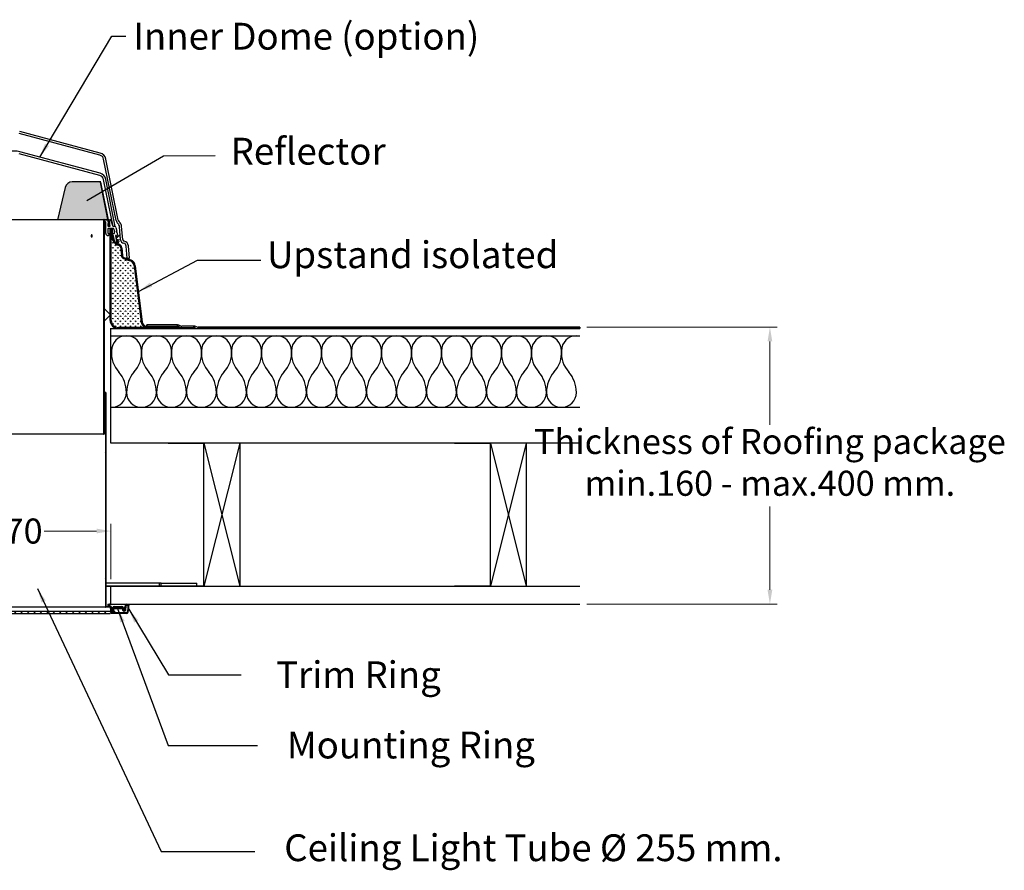
# Model space of a CAD drawing. Units: millimetres. Extents: x -801 to 1384, y -218 to 170.
# Drawn here: x 563 to 838, y -136 to 102 of the extents above; entities that cross this region are included whole.
import ezdxf

# ---------------------------------------------------------------- set-up
doc = ezdxf.new("R2010")
doc.units = ezdxf.units.MM
for name, color, linetype in [('APPLICATION', 3, 'Continuous'), ('Dimensions', 3, 'Continuous'), ('kader tekst', 2, 'Continuous'), ('Text', 132, 'Continuous')]:
    doc.layers.add(name, color=color, linetype=linetype)
for name, color, linetype, lineweight in [('Constructielijn', 1, 'Continuous', 15), ('Dim', 1, 'Continuous', 18), ('Hatch', 132, 'Continuous', 18), ('Tekst-eng', 5, 'Continuous', 25), ('Zichtbare begrenzinglijn', 7, 'Continuous', 35)]:
    doc.layers.add(name, color=color, linetype=linetype, lineweight=lineweight)
doc.styles.add('Standaard1', font='ARIALN.TTF')
doc.dimstyles.new('Schaal1-01', dxfattribs={"dimtxt": 3.5, "dimasz": 4, "dimexe": 2, "dimexo": 2, "dimgap": 2, "dimtad": 1, "dimdec": 0, "dimlfac": -1, "dimzin": 0, "dimtxsty": 'Standaard1', "dimcen": -0.5, "dimclrd": 256, "dimclre": 256, "dimclrt": 5, "dimadec": 0, "dimazin": 0, "dimtfac": 1, "dimtdec": 0, "dimtmove": 0, "dimatfit": 3, "dimfxl": 1, "dimtolj": 1, "dimtzin": 0, "dimlwd": -1, "dimlwe": -1, "dimarcsym": 0})
doc.dimstyles.new('Schaal1-50', dxfattribs={"dimtxt": 3.5, "dimasz": 4, "dimexe": 2, "dimexo": 2, "dimgap": 2, "dimtad": 1, "dimdec": 0, "dimlfac": 50, "dimzin": 0, "dimtxsty": 'Standaard1', "dimcen": -0.5, "dimclrd": 256, "dimclre": 256, "dimclrt": 5, "dimadec": 0, "dimazin": 0, "dimtfac": 1, "dimtdec": 0, "dimtmove": 0, "dimatfit": 3, "dimfxl": 1, "dimtolj": 1, "dimtzin": 0, "dimlwd": -1, "dimlwe": -1, "dimarcsym": 0})

# ---------------------------------------------------------------- blocks, each defined once
blk = doc.blocks.new('*D39')
at = {"layer": 'Constructielijn', "ltscale": 0.3, "transparency": 16777216}
for p, q in [((533.99, -54.44), (533.99, -39.02)), ((537.99, -41.02), (552.61, -41.02)), ((583.99, -41.02), (569.37, -41.02)), ((587.99, -54.44), (587.99, -39.02))]:
    blk.add_line(p, q, dxfattribs=at)
for points in [[(537.99, -40.35), (537.99, -41.68), (533.99, -41.02)], [(583.99, -40.35), (583.99, -41.68), (587.99, -41.02)]]:
    blk.add_solid(points, dxfattribs=at)
at = {"layer": 'DEFPOINTS', "color": 0, "ltscale": 0.3, "transparency": 16777216}
for p in [(587.99, -41.02), (533.99, -56.44), (587.99, -56.44)]:
    blk.add_point(p, dxfattribs=at)
at = {"layer": 'Constructielijn', "ltscale": 0.3, "transparency": 16777216, "insert": (560.99, -41.02), "char_height": 7, "attachment_point": 5, "style": 'Standaard1'}
blk.add_mtext('\\A1;270', dxfattribs=at)

msp = doc.modelspace()

# ---------------------------------------------------------------- hatches: boundary and pattern name
at = {"linetype": 'Continuous'}
h = msp.add_hatch(dxfattribs=at)
h.set_pattern_fill('ANSI31', scale=0.6, angle=180, style=0)
h.set_pattern_definition([(225, (619.2856, 40.6216), (1.34704, -1.34704), [])])
edge = h.paths.add_edge_path(flags=0)
edge.add_line((586.487, -2.306), (586.487, -62.206))
edge.add_arc((586.587, -62.206), 0.1, 180, 270)
edge.add_line((586.587, -62.306), (587.587, -62.306))
edge.add_line((587.587, -62.306), (587.587, -62.206))
edge.add_line((587.587, -62.206), (586.687, -62.206))
edge.add_arc((586.687, -62.106), 0.1, 180, 270, ccw=False)
edge.add_line((586.587, -62.106), (586.587, -2.306))
edge.add_line((586.587, -2.306), (586.487, -2.306))
h = msp.add_hatch(dxfattribs=at)
h.set_pattern_fill('ANSI31', scale=0.1, angle=180, style=0)
h.set_pattern_definition([(315, (564.28156, -36.93027), (-0.2245064, -0.2245064), [])])
edge = h.paths.add_edge_path(flags=0)
edge.add_arc((588.388, -63.04), 0.4, 270, 354, ccw=False)
edge.add_line((588.388, -63.44), (588.315, -63.44))
edge.add_arc((588.315, -63.04), 0.4, 186, 270, ccw=False)
edge.add_line((587.918, -63.082), (587.835, -62.3))
edge.add_arc((587.736, -62.31), 0.1, 6, 90)
edge.add_line((587.736, -62.21), (587.596, -62.21))
edge.add_arc((587.596, -61.81), 0.4, 183, 270, ccw=False)
edge.add_line((587.197, -61.831), (587.177, -61.44))
edge.add_line((587.177, -61.44), (587.477, -61.44))
edge.add_line((587.477, -61.44), (587.497, -61.815))
edge.add_arc((587.596, -61.81), 0.1, 183, 270)
edge.add_line((587.596, -61.91), (587.736, -61.91))
edge.add_arc((587.736, -62.31), 0.4, 6, 90, ccw=False)
edge.add_line((588.134, -62.268), (588.216, -63.05))
edge.add_arc((588.315, -63.04), 0.1, 186, 270)
edge.add_line((588.315, -63.14), (588.388, -63.14))
edge.add_arc((588.388, -63.04), 0.1, 270, 354)
edge.add_line((588.487, -63.05), (588.545, -62.498))
edge.add_arc((588.943, -62.54), 0.4, 90, 174, ccw=False)
edge.add_line((588.943, -62.14), (591.11, -62.14))
edge.add_arc((591.11, -62.54), 0.4, 6, 90, ccw=False)
edge.add_line((591.508, -62.498), (591.566, -63.05))
edge.add_arc((591.665, -63.04), 0.1, 186, 270)
edge.add_line((591.665, -63.14), (591.738, -63.14))
edge.add_arc((591.738, -63.04), 0.1, 270, 354)
edge.add_line((591.837, -63.05), (591.959, -61.888))
edge.add_arc((592.457, -61.94), 0.5, 90, 174, ccw=False)
edge.add_line((592.457, -61.44), (592.677, -61.44))
edge.add_line((592.677, -61.44), (592.677, -61.74))
edge.add_line((592.677, -61.74), (592.457, -61.74))
edge.add_arc((592.457, -61.94), 0.2, 90, 174)
edge.add_line((592.258, -61.919), (592.136, -63.082))
edge.add_arc((591.738, -63.04), 0.4, 270, 354, ccw=False)
edge.add_line((591.738, -63.44), (591.665, -63.44))
edge.add_arc((591.665, -63.04), 0.4, 186, 270, ccw=False)
edge.add_line((591.268, -63.082), (591.21, -62.53))
edge.add_arc((591.11, -62.54), 0.1, 6, 90)
edge.add_line((591.11, -62.44), (588.943, -62.44))
edge.add_arc((588.943, -62.54), 0.1, 90, 174)
edge.add_line((588.844, -62.53), (588.786, -63.082))
h = msp.add_hatch(dxfattribs=at)
h.set_pattern_fill('ANSI31', scale=0.2, angle=180, style=0)
h.set_pattern_definition([(315, (523.33005, -16.5294), (-0.449013, -0.449013), [])])
edge = h.paths.add_edge_path(flags=0)
edge.add_arc((592.441, -63.64), 0.4, 270, 346.55227, ccw=False)
edge.add_line((592.441, -64.04), (588.077, -64.04))
edge.add_line((588.077, -64.04), (588.077, -63.84))
edge.add_line((588.077, -63.84), (592.441, -63.84))
edge.add_arc((592.441, -63.64), 0.2, 270, 346.55227)
edge.add_arc((584.077, -61.64), 8.8, 346.55227, 360)
edge.add_line((592.877, -61.64), (593.077, -61.64))
edge.add_arc((584.077, -61.64), 9, 346.55227, 360, ccw=False)
h = msp.add_hatch(dxfattribs=at)
h.set_pattern_fill('ANSI31', scale=0.4, style=0)
h.set_pattern_definition([(45, (514.6964, -158.8951), (-0.898026, 0.898026), [])])
edge = h.paths.add_edge_path(flags=0)
edge.add_line((587.777, -63.99), (587.777, -63.94))
edge.add_arc((587.877, -63.94), 0.1, 90, 180, ccw=False)
edge.add_line((587.877, -63.84), (589.127, -63.84))
edge.add_line((589.127, -63.84), (589.127, -63.44))
edge.add_line((589.127, -63.44), (532.827, -63.44))
edge.add_line((532.827, -63.44), (532.827, -63.84))
edge.add_line((532.827, -63.84), (534.077, -63.84))
edge.add_arc((534.077, -63.94), 0.1, 0, 90, ccw=False)
edge.add_line((534.177, -63.94), (534.177, -63.99))
edge.add_arc((534.227, -63.99), 0.05, 180, 270)
edge.add_line((534.227, -64.04), (587.727, -64.04))
edge.add_arc((587.727, -63.99), 0.05, 270, 360)
at = {"layer": 'Hatch'}
msp.add_hatch(color=2, dxfattribs=at).paths.add_polyline_path([(585.108, 56.554), (577.188, 56.56, 0.3483811), (575.24, 55.017), (573.137, 46.058), (586.087, 46.058), (587.186, 46.058)])
at = {"layer": 'Zichtbare begrenzinglijn'}
h = msp.add_hatch(dxfattribs=at)
h.set_pattern_fill('GRASS', color=6, style=0)
h.set_pattern_definition([(90, (1287.88394, -263.8892), (0.7071068, 0.7071068), [0.1875, -1.2267136]), (135, (1287.8839, -263.8892), (0.7071068, 0.7071068), [0.1875, -0.8125]), (45, (1287.8839, -263.8892), (0.7071068, -0.7071068), [0.1875, -0.8125])])
edge = h.paths.add_edge_path()
edge.add_line((588.087, 41.547), (588.087, 17.86))
edge.add_arc((590.087, 17.86), 2, 180, 270, ccw=False)
edge.add_line((598.151, 15.86), (590.087, 15.86))
edge.add_arc((598.152, 17.56), 1.7, 187, 270, ccw=False)
edge.add_line((596.464, 17.352), (594.53, 33.106))
edge.add_arc((592.843, 32.899), 1.7, 367, 430.40742, ccw=False)
edge.add_line((593.413, 34.5), (591.547, 35.164))
edge.add_arc((591.849, 36.012), 0.9, 185, 250.40742, ccw=False)
edge.add_line((590.953, 35.933), (590.764, 38.089))
edge.add_arc((589.868, 38.01), 0.9, 365, 438.6503, ccw=False)
edge.add_arc((590.379, 40.56), 1.7, 210.96376, 258.6503, ccw=False)
edge.add_line((588.329, 40.673), (588.921, 39.685))
edge.add_arc((589.787, 41.547), 1.7, 180, 210.96376, ccw=False)

# ---------------------------------------------------------------- linework, layer by layer
at = {"color": 7, "linetype": 'Continuous'}
for p, q in [((584.963, 64.019), (562.384, 70.069)), ((584.992, 64.632), (562.539, 70.648)), ((584.952, 58.342), (562.407, 64.383)), ((584.982, 58.955), (562.562, 64.962)), ((589.468, 45.761), (585.972, 62.946)), ((590.056, 45.881), (586.586, 62.938)), ((588.634, 44.132), (585.961, 57.269)), ((589.247, 44.131), (586.575, 57.261)), ((535.887, 46.058), (586.087, 46.058)), ((585.987, 45.958), (585.987, -13.942)), ((586.087, 46.058), (587.087, 46.058)), ((586.087, 45.858), (586.087, -13.942)), ((586.127, 45.458), (586.127, 45.858)), ((586.187, 45.958), (587.087, 45.958)), ((586.227, 45.958), (587.087, 45.958)), ((586.487, 45.358), (586.227, 45.358)), ((586.587, 42.158), (586.587, 45.258)), ((587.087, 46.058), (587.087, 45.958)), ((587.187, 45.858), (587.187, 45.426)), ((587.187, 44.889), (587.187, 44.258)), ((587.287, 44.158), (587.718, 44.158)), ((587.339, 45.201), (587.341, 45.192)), ((587.39, 45.686), (587.373, 45.781)), ((587.52, 45.958), (587.819, 45.958)), ((587.706, 44.843), (587.581, 45.489)), ((587.63, 44.45), (587.603, 44.589)), ((587.913, 45.892), (588.521, 44.224)), ((588.615, 44.158), (589.018, 44.158)), ((590.737, 40.385), (590.418, 44.032)), ((591.334, 40.437), (591.015, 44.084)), ((585.987, 41.789), (586.087, 41.889)), ((587.187, 43.458), (587.187, 42.258)), ((587.273, 41.558), (587.187, 41.558)), ((588.772, 43.558), (587.287, 43.558)), ((587.287, 42.158), (587.687, 42.158)), ((587.751, 41.928), (587.338, 41.582)), ((587.787, 17.86), (587.787, 43.56)), ((588.087, 43.56), (587.787, 43.56)), ((587.787, 42.284), (588.087, 42.584)), ((587.787, 42.058), (587.787, 42.005)), ((588.087, 17.86), (588.087, 43.56)), ((588.087, 43.56), (588.087, 41.547)), ((588.087, 43.56), (588.387, 43.56)), ((588.087, 42.584), (588.387, 42.884)), ((588.387, 43.56), (588.387, 41.547)), ((588.437, 41.658), (588.437, 42.058)), ((588.537, 42.158), (588.91, 42.158)), ((588.669, 41.558), (588.537, 41.558)), ((589.129, 39.702), (588.767, 41.478)), ((588.991, 42.853), (588.87, 43.477)), ((589.01, 42.258), (589.01, 42.662)), ((589.28, 41.467), (589.599, 39.899)), ((589.456, 41.605), (589.358, 41.585)), ((589.41, 43.838), (589.625, 42.781)), ((589.634, 41.233), (589.574, 41.527)), ((589.68, 42.509), (589.927, 41.293)), ((587.787, 39.59), (588.087, 39.89)), ((588.921, 39.685), (588.329, 40.673)), ((588.532, 40.335), (588.75, 40.553)), ((589.179, 39.839), (588.586, 40.827)), ((589.894, 39.449), (589.6, 39.389)), ((589.717, 39.821), (589.815, 39.841)), ((589.849, 41.175), (589.751, 41.155)), ((589.893, 39.959), (589.833, 40.253)), ((589.839, 38.948), (590.082, 39.191)), ((589.911, 40.371), (590.009, 40.391)), ((590.127, 40.313), (590.207, 39.921)), ((592.584, 35.24), (592.29, 38.608)), ((593.187, 35.24), (592.887, 38.661)), ((585.987, 37.299), (586.087, 37.399)), ((587.787, 36.896), (588.087, 37.196)), ((590.764, 38.089), (590.953, 35.933)), ((590.837, 37.252), (591.114, 37.529)), ((591.063, 38.115), (591.252, 35.96)), ((587.787, 34.202), (588.087, 34.502)), ((591.473, 35.194), (591.705, 35.426)), ((591.547, 35.164), (593.413, 34.5)), ((591.648, 35.447), (593.513, 34.783)), ((592.584, 35.24), (593.187, 35.24)), ((593.457, 34.484), (593.685, 34.712)), ((594.53, 33.106), (596.464, 17.352)), ((594.556, 32.889), (594.826, 33.159)), ((594.828, 33.142), (596.762, 17.389)), ((585.987, 32.809), (586.087, 32.909)), ((587.787, 31.508), (588.087, 31.808)), ((594.851, 30.49), (595.12, 30.759)), ((585.987, 28.319), (586.087, 28.419)), ((587.787, 28.814), (588.087, 29.114)), ((595.146, 28.09), (595.415, 28.36)), ((587.787, 26.119), (588.087, 26.419)), ((595.44, 25.691), (595.71, 25.96)), ((585.987, 23.829), (586.087, 23.929)), ((587.787, 23.425), (588.087, 23.725)), ((595.735, 23.292), (596.004, 23.561)), ((585.987, 19.338), (586.087, 19.438)), ((587.787, 20.731), (588.087, 21.031)), ((596.03, 20.892), (596.299, 21.161)), ((587.787, 18.037), (588.087, 18.337)), ((596.324, 18.493), (596.593, 18.762)), ((596.917, 16.391), (597.129, 16.603)), ((585.987, 14.848), (586.087, 14.948)), ((587.787, 15.56), (590.087, 15.56)), ((588.572, 16.129), (588.785, 16.341)), ((606.487, 15.86), (590.087, 15.86)), ((590.087, 15.56), (606.487, 15.56)), ((590.697, 15.56), (590.997, 15.86)), ((593.391, 15.56), (593.691, 15.86)), ((596.085, 15.56), (596.385, 15.86)), ((598.152, 16.16), (606.456, 16.16)), ((598.152, 15.86), (606.456, 15.86)), ((598.779, 15.56), (599.079, 15.86)), ((599.079, 15.86), (599.379, 16.16)), ((601.473, 15.56), (601.773, 15.86)), ((601.773, 15.86), (602.073, 16.16)), ((604.167, 15.56), (604.467, 15.86)), ((604.467, 15.86), (604.767, 16.16)), ((606.487, 15.56), (606.487, 15.86)), ((606.487, 15.71), (607.154, 15.71)), ((606.487, 15.56), (607.853, 15.56)), ((607.053, 15.751), (607.283, 15.981)), ((610.987, 16.26), (607.853, 16.26)), ((607.853, 15.86), (610.987, 15.86)), ((610.987, 15.56), (607.853, 15.56)), ((609.556, 15.56), (609.856, 15.86)), ((610.987, 15.86), (610.987, 15.56)), ((585.987, 10.358), (586.087, 10.458)), ((585.987, 5.868), (586.087, 5.968)), ((585.987, 1.378), (586.087, 1.478)), ((586.487, -2.306), (586.487, -62.206)), ((586.587, -2.306), (586.587, -62.106)), ((585.987, -3.112), (586.087, -3.012)), ((585.987, -7.602), (586.087, -7.502)), ((585.987, -12.092), (586.087, -11.992)), ((585.987, -13.942), (535.987, -13.942)), ((585.987, -13.942), (586.087, -13.942)), ((601.482, -55.54), (586.637, -55.54)), ((601.482, -55.54), (601.482, -56.44)), ((602.082, -55.54), (601.482, -55.54)), ((602.082, -55.54), (611.987, -55.54)), ((602.082, -56.44), (602.082, -55.54)), ((611.987, -56.44), (611.987, -55.54)), ((586.587, -62.306), (535.387, -62.306)), ((587.587, -62.306), (586.587, -62.306)), ((587.587, -62.206), (586.687, -62.206)), ((587.177, -61.44), (587.197, -61.831)), ((587.477, -61.44), (587.497, -61.815)), ((587.587, -62.206), (587.587, -62.306)), ((587.596, -61.91), (587.736, -61.91)), ((587.596, -62.21), (587.736, -62.21)), ((587.835, -62.3), (587.918, -63.082)), ((588.134, -62.268), (588.216, -63.05)), ((588.487, -63.05), (588.545, -62.498)), ((588.786, -63.082), (588.844, -62.53)), ((588.943, -62.14), (591.11, -62.14)), ((588.943, -62.44), (591.11, -62.44)), ((591.21, -62.53), (591.268, -63.082)), ((591.508, -62.498), (591.566, -63.05)), ((591.837, -63.05), (591.959, -61.888)), ((592.136, -63.082), (592.258, -61.919)), ((592.457, -61.74), (592.677, -61.74)), ((592.677, -61.74), (592.677, -61.44)), ((592.877, -61.64), (593.077, -61.64)), ((532.827, -63.44), (589.127, -63.44)), ((534.227, -64.04), (587.727, -64.04)), ((587.777, -63.94), (587.777, -63.99)), ((587.877, -63.84), (589.127, -63.84)), ((588.077, -64.04), (588.077, -63.84)), ((592.441, -63.84), (588.077, -63.84)), ((592.441, -64.04), (588.077, -64.04)), ((588.388, -63.44), (588.315, -63.44)), ((589.127, -63.84), (589.127, -63.44)), ((591.665, -63.44), (591.738, -63.44))]:
    msp.add_line(p, q, dxfattribs=at)
for centre, radius, start, end in [((561.009, 59.167), 6, 75, 105), ((584.6, 62.667), 1.4, 11.5, 74.99999), ((584.42, 62.497), 2.21, 11.5, 75), ((584.59, 56.99), 1.4, 11.5, 74.99999), ((584.41, 56.82), 2.21, 11.5, 75), ((586.087, 45.958), 0.1, 90, 180), ((586.187, 45.858), 0.1, 90, 180), ((586.227, 45.858), 0.1, 90, 180), ((586.227, 45.458), 0.1, 180, 270), ((586.487, 45.258), 0.1, 0, 90), ((587.087, 45.858), 0.1, 0, 90), ((587.287, 45.426), 0.1, 180, 241.41201), ((587.287, 44.889), 0.1, 118.19939, 180), ((587.287, 44.258), 0.1, 180, 270), ((587.143, 45.163), 0.2, 11, 61.41201), ((587.145, 45.154), 0.2, 298.19939, 11), ((587.52, 45.808), 0.15, 90, 190.61199), ((587.538, 45.713), 0.15, 190.61199, 257.20276), ((587.482, 45.47), 0.1, 11, 77.20276), ((587.75, 44.618), 0.15, 124.57818, 191), ((587.777, 44.479), 0.15, 191, 257.42182), ((587.608, 44.824), 0.1, 304.57818, 11), ((587.718, 44.258), 0.1, 270, 4.13242), ((587.723, 44.235), 0.1, 17.86758, 77.42182), ((587.819, 45.858), 0.1, 20, 90), ((588.615, 44.258), 0.1, 200, 270), ((589.018, 43.758), 0.4, 11.5, 90), ((590.84, 46.04), 1.4, 191.5, 229.53004), ((589.023, 43.91), 1.4, 5, 49.53004), ((590.84, 46.04), 0.8, 191.5, 229.53004), ((589.023, 43.91), 2, 5, 49.53004), ((582.88, 41.412), 0.311, 171.54268, 230.37976), ((582.895, 41.498), 0.325, 131.48911, 187.09213), ((587.187, 42.158), 0.6, 180, 270), ((587.287, 43.458), 0.1, 90, 180), ((587.287, 42.258), 0.1, 180, 270), ((587.273, 41.658), 0.1, 270, 310), ((587.687, 42.058), 0.1, 0, 90), ((587.687, 42.005), 0.1, 310, 0), ((589.787, 41.547), 1.7, 180, 210.96376), ((589.787, 41.547), 1.4, 180, 210.96376), ((588.537, 42.058), 0.1, 90, 180), ((588.537, 41.658), 0.1, 180, 270), ((588.669, 41.458), 0.1, 11.5, 90), ((588.772, 43.458), 0.1, 11, 90), ((588.91, 42.258), 0.1, 270, 0), ((588.01, 42.662), 1, 0, 11), ((589.378, 41.487), 0.1, 101.5, 191.5), ((589.476, 41.507), 0.1, 11.5, 101.5), ((589.667, 42.648), 0.08, 141.01702, 241.98298), ((589.527, 42.761), 0.1, 321.01702, 11.5), ((589.582, 42.489), 0.1, 11.5, 61.98298), ((589.83, 41.273), 0.1, 281.5, 11.5), ((590.379, 40.56), 1.7, 210.96376, 258.6503), ((589.521, 39.781), 0.4, 191.5, 281.5), ((590.379, 40.56), 1.4, 210.96376, 258.6503), ((589.697, 39.919), 0.1, 191.5, 281.5), ((589.732, 41.253), 0.1, 191.5, 281.5), ((589.795, 39.939), 0.1, 281.5, 11.5), ((589.931, 40.273), 0.1, 101.5, 191.5), ((589.815, 39.841), 0.4, 281.5, 11.5), ((590.029, 40.293), 0.1, 11.5, 101.5), ((589.868, 38.01), 0.9, 5, 78.6503), ((589.868, 38.01), 1.2, 5, 78.6503), ((591.832, 40.481), 1.1, 185, 257.30903), ((591.832, 40.481), 0.5, 185, 257.30903), ((591.393, 38.53), 0.9, 5, 77.30903), ((591.393, 38.53), 1.5, 5, 77.30903), ((591.849, 36.012), 0.9, 185, 250.40742), ((591.849, 36.012), 0.6, 185, 250.40742), ((592.843, 32.899), 1.7, 7, 70.40742), ((592.843, 32.899), 2, 7, 70.40742), ((590.087, 17.86), 2.3, 180, 270), ((590.087, 17.86), 2, 180, 270), ((598.152, 17.56), 1.7, 187, 270), ((598.152, 17.56), 1.4, 187, 270), ((606.456, 14.16), 2.4, 65.75037, 90), ((606.456, 14.16), 2, 65.75037, 90), ((606.456, 14.16), 1.7, 65.75037, 90), ((607.853, 17.26), 1.7, 245.75037, 270), ((607.853, 17.26), 1.4, 245.75037, 270), ((607.853, 17.26), 1, 245.75037, 270), ((610.956, 14.16), 1.7, 65.75037, 90), ((610.987, 13.86), 2.4, 65.75037, 90), ((612.353, 17.26), 1.7, 245.75037, 270), ((612.383, 16.96), 1, 245.75037, 270), ((586.587, -62.206), 0.1, 180, 270), ((586.687, -62.106), 0.1, 180, 270), ((587.596, -61.81), 0.4, 183, 270), ((587.596, -61.81), 0.1, 183, 270), ((587.736, -62.31), 0.4, 6, 90), ((587.736, -62.31), 0.1, 6, 90), ((588.315, -63.04), 0.4, 186, 270), ((588.388, -63.04), 0.4, 270, 354), ((588.943, -62.54), 0.4, 90, 174), ((588.943, -62.54), 0.1, 90, 174), ((591.11, -62.54), 0.4, 6, 90), ((591.11, -62.54), 0.1, 6, 90), ((591.665, -63.04), 0.4, 186, 270), ((591.738, -63.04), 0.4, 270, 354), ((592.457, -61.94), 0.5, 90, 174), ((592.457, -61.94), 0.2, 90, 174), ((584.077, -61.64), 8.8, 346.55227, 0), ((584.077, -61.64), 9, 346.55227, 0), ((587.727, -63.99), 0.05, 270, 0), ((587.877, -63.94), 0.1, 90, 180), ((592.441, -63.64), 0.2, 270, 346.55227), ((592.441, -63.64), 0.4, 270, 346.55227)]:
    msp.add_arc(centre, radius, start, end, dxfattribs=at)
msp.add_open_spline([(582.486, 41.458), (582.486, 41.478), (582.487, 41.498), (582.491, 41.536), (582.493, 41.555), (582.501, 41.591), (582.506, 41.608), (582.517, 41.641), (582.523, 41.657), (582.544, 41.698), (582.561, 41.72), (582.598, 41.75), (582.618, 41.758), (582.647, 41.758), (582.657, 41.756), (582.676, 41.749), (582.685, 41.743), (582.703, 41.728), (582.712, 41.719), (582.728, 41.697), (582.736, 41.684), (582.756, 41.642), (582.767, 41.609), (582.778, 41.555), (582.781, 41.536), (582.785, 41.498), (582.786, 41.478), (582.786, 41.419), (582.782, 41.38), (582.767, 41.307), (582.756, 41.274), (582.736, 41.232), (582.728, 41.22), (582.712, 41.198), (582.704, 41.189), (582.686, 41.174), (582.676, 41.168), (582.657, 41.16), (582.647, 41.158), (582.618, 41.158), (582.598, 41.166), (582.57, 41.189), (582.562, 41.198), (582.545, 41.219), (582.537, 41.232), (582.516, 41.274), (582.505, 41.307), (582.49, 41.379), (582.486, 41.419), (582.486, 41.458)], degree=3, knots=[0, 0, 0, 0, 0.03125, 0.03125, 0.0625, 0.0625, 0.09375, 0.09375, 0.125, 0.125, 0.1875, 0.1875, 0.25, 0.25, 0.28125, 0.28125, 0.3125, 0.3125, 0.34375, 0.34375, 0.375, 0.375, 0.4375, 0.4375, 0.46875, 0.46875, 0.5, 0.5, 0.5625, 0.5625, 0.625, 0.625, 0.65625, 0.65625, 0.6875, 0.6875, 0.71875, 0.71875, 0.75, 0.75, 0.8125, 0.8125, 0.84375, 0.84375, 0.875, 0.875, 0.9375, 0.9375, 1, 1, 1, 1], dxfattribs=at)
for p in [(587.345, 45.154), (587.889, 45.958), (589.01, 42.758), (589.588, 42.632)]:
    msp.add_point(p, dxfattribs=at)
at = {"layer": 'APPLICATION'}
for p, q in [((587.787, 15.56), (593.987, 15.56)), ((587.987, 15.56), (718.958, 15.56)), ((587.987, -16.44), (587.987, 15.56)), ((587.987, 13.56), (718.958, 13.56)), ((587.987, -6.44), (718.958, -6.44)), ((718.958, -16.44), (587.987, -16.44)), ((603.987, -16.44), (613.987, -16.44)), ((613.987, -56.44), (613.987, -16.44)), ((623.987, -16.44), (613.987, -56.44)), ((613.987, -16.44), (623.987, -56.44)), ((623.987, -16.44), (623.987, -56.44)), ((683.987, -16.44), (693.987, -16.44)), ((693.987, -56.44), (693.987, -16.44)), ((693.987, -16.44), (703.987, -56.44)), ((703.987, -16.44), (693.987, -56.44)), ((703.987, -16.44), (703.987, -56.44)), ((587.987, -61.44), (587.987, -56.44)), ((587.987, -56.44), (718.958, -56.44)), ((613.987, -56.44), (603.987, -56.44)), ((693.987, -56.44), (683.987, -56.44)), ((587.987, -61.44), (718.958, -61.44))]:
    msp.add_line(p, q, dxfattribs=at)
for centre, radius, start, end in [((592.364, 9.371), 4.189, 90, 180), ((592.364, 9.371), 4.189, 0, 90), ((600.741, 9.371), 4.189, 90, 180), ((600.741, 9.371), 4.189, 0, 90), ((609.118, 9.371), 4.189, 90, 180), ((609.118, 9.371), 4.189, 0, 90), ((617.495, 9.371), 4.189, 90, 180), ((617.495, 9.371), 4.189, 0, 90), ((625.872, 9.371), 4.189, 90, 180), ((625.872, 9.371), 4.189, 0, 90), ((634.249, 9.371), 4.189, 90, 180), ((634.249, 9.371), 4.189, 0, 90), ((642.626, 9.371), 4.189, 90, 180), ((642.626, 9.371), 4.189, 0, 90), ((651.003, 9.371), 4.189, 90, 180), ((651.003, 9.371), 4.189, 0, 90), ((659.38, 9.371), 4.189, 90, 180), ((659.38, 9.371), 4.189, 0, 90), ((667.757, 9.371), 4.189, 90, 180), ((667.757, 9.371), 4.189, 0, 90), ((676.134, 9.371), 4.189, 90, 180), ((676.134, 9.371), 4.189, 0, 90), ((684.511, 9.371), 4.189, 90, 180), ((684.511, 9.371), 4.189, 0, 90), ((692.888, 9.371), 4.189, 90, 180), ((692.888, 9.371), 4.189, 0, 90), ((701.266, 9.371), 4.189, 90, 180), ((701.266, 9.371), 4.189, 0, 90), ((709.643, 9.371), 4.189, 90, 180), ((709.643, 9.371), 4.189, 0, 90), ((718.02, 9.371), 4.189, 90, 180), ((583.987, 9.371), 4.189, 0, 17.25622), ((580.583, 8.701), 7.622, 346.26188, 5.04378), ((595.767, 8.701), 7.622, 174.95622, 223.83371), ((588.96, 8.701), 7.622, 316.16629, 5.04378), ((604.144, 8.701), 7.622, 174.95622, 223.83371), ((597.337, 8.701), 7.622, 316.16629, 5.04378), ((612.521, 8.701), 7.622, 174.95622, 223.83371), ((605.714, 8.701), 7.622, 316.16629, 5.04378), ((620.899, 8.701), 7.622, 174.95622, 223.83371), ((614.091, 8.701), 7.622, 316.16629, 5.04378), ((629.276, 8.701), 7.622, 174.95622, 223.83371), ((622.468, 8.701), 7.622, 316.16629, 5.04378), ((637.653, 8.701), 7.622, 174.95622, 223.83371), ((630.845, 8.701), 7.622, 316.16629, 5.04378), ((646.03, 8.701), 7.622, 174.95622, 223.83371), ((639.222, 8.701), 7.622, 316.16629, 5.04378), ((654.407, 8.701), 7.622, 174.95622, 223.83371), ((647.599, 8.701), 7.622, 316.16629, 5.04378), ((662.784, 8.701), 7.622, 174.95622, 223.83371), ((655.976, 8.701), 7.622, 316.16629, 5.04378), ((671.161, 8.701), 7.622, 174.95622, 223.83371), ((664.354, 8.701), 7.622, 316.16629, 5.04378), ((679.538, 8.701), 7.622, 174.95622, 223.83371), ((672.731, 8.701), 7.622, 316.16629, 5.04378), ((687.915, 8.701), 7.622, 174.95622, 223.83371), ((681.108, 8.701), 7.622, 316.16629, 5.04378), ((696.292, 8.701), 7.622, 174.95622, 223.83371), ((689.485, 8.701), 7.622, 316.16629, 5.04378), ((704.669, 8.701), 7.622, 174.95622, 223.83371), ((697.862, 8.701), 7.622, 316.16629, 5.04378), ((713.046, 8.701), 7.622, 174.95622, 223.83371), ((706.239, 8.701), 7.622, 316.16629, 5.04378), ((721.423, 8.701), 7.622, 174.95622, 223.83371), ((583.008, -2.481), 9.358, 1.4035, 39.11287), ((601.719, -2.481), 9.358, 140.88713, 178.5965), ((591.386, -2.481), 9.358, 1.4035, 39.11287), ((610.096, -2.481), 9.358, 140.88713, 178.5965), ((599.763, -2.481), 9.358, 1.4035, 39.11287), ((618.473, -2.481), 9.358, 140.88713, 178.5965), ((608.14, -2.481), 9.358, 1.4035, 39.11287), ((626.85, -2.481), 9.358, 140.88713, 178.5965), ((616.517, -2.481), 9.358, 1.4035, 39.11287), ((635.227, -2.481), 9.358, 140.88713, 178.5965), ((624.894, -2.481), 9.358, 1.4035, 39.11287), ((643.604, -2.481), 9.358, 140.88713, 178.5965), ((633.271, -2.481), 9.358, 1.4035, 39.11287), ((651.981, -2.481), 9.358, 140.88713, 178.5965), ((641.648, -2.481), 9.358, 1.4035, 39.11287), ((660.358, -2.481), 9.358, 140.88713, 178.5965), ((650.025, -2.481), 9.358, 1.4035, 39.11287), ((668.735, -2.481), 9.358, 140.88713, 178.5965), ((658.402, -2.481), 9.358, 1.4035, 39.11287), ((677.112, -2.481), 9.358, 140.88713, 178.5965), ((666.779, -2.481), 9.358, 1.4035, 39.11287), ((685.489, -2.481), 9.358, 140.88713, 178.5965), ((675.156, -2.481), 9.358, 1.4035, 39.11287), ((693.867, -2.481), 9.358, 140.88713, 178.5965), ((683.533, -2.481), 9.358, 1.4035, 39.11287), ((702.244, -2.481), 9.358, 140.88713, 178.5965), ((691.91, -2.481), 9.358, 1.4035, 39.11287), ((710.621, -2.481), 9.358, 140.88713, 178.5965), ((700.287, -2.481), 9.358, 1.4035, 39.11287), ((718.998, -2.481), 9.358, 140.88713, 178.5965), ((708.665, -2.481), 9.358, 1.4035, 39.11287), ((588.175, -2.252), 4.189, 270, 0), ((596.552, -2.252), 4.189, 180, 270), ((596.552, -2.252), 4.189, 270, 0), ((604.929, -2.252), 4.189, 180, 270), ((604.929, -2.252), 4.189, 270, 0), ((613.306, -2.252), 4.189, 180, 270), ((613.306, -2.252), 4.189, 270, 0), ((621.683, -2.252), 4.189, 180, 270), ((621.683, -2.252), 4.189, 270, 0), ((630.06, -2.252), 4.189, 180, 270), ((630.06, -2.252), 4.189, 270, 0), ((638.438, -2.252), 4.189, 180, 270), ((638.438, -2.252), 4.189, 270, 0), ((646.815, -2.252), 4.189, 180, 270), ((646.815, -2.252), 4.189, 270, 0), ((655.192, -2.252), 4.189, 180, 270), ((655.192, -2.252), 4.189, 270, 0), ((663.569, -2.252), 4.189, 180, 270), ((663.569, -2.252), 4.189, 270, 0), ((671.946, -2.252), 4.189, 180, 270), ((671.946, -2.252), 4.189, 270, 0), ((680.323, -2.252), 4.189, 180, 270), ((680.323, -2.252), 4.189, 270, 0), ((688.7, -2.252), 4.189, 180, 270), ((688.7, -2.252), 4.189, 270, 0), ((697.077, -2.252), 4.189, 180, 270), ((697.077, -2.252), 4.189, 270, 0), ((705.454, -2.252), 4.189, 180, 270), ((705.454, -2.252), 4.189, 270, 0), ((713.831, -2.252), 4.189, 180, 270), ((713.831, -2.252), 4.189, 270, 0), ((588.175, -2.252), 4.189, 267.42012, 270)]:
    msp.add_arc(centre, radius, start, end, dxfattribs=at)
at = {"layer": 'Constructielijn'}
for p, q in [((589.443, 40.722), (590.604, 41.896)), ((590.737, 40.385), (590.604, 41.896)), ((589.551, 40.132), (589.352, 41.111)), ((589.352, 41.111), (589.443, 40.722)), ((589.488, 40.527), (590.737, 40.385)), ((589.551, 40.132), (589.488, 40.527)), ((585.987, 21.31), (585.987, 17.51)), ((586.087, 21.21), (586.087, 17.61)), ((587.787, 19.51), (586.087, 21.21)), ((587.787, 19.31), (586.087, 17.61)), ((587.787, 19.91), (587.787, 19.51)), ((587.787, 18.91), (587.787, 19.91)), ((587.787, 18.91), (587.787, 19.31)), ((720.958, 15.96), (774.049, 15.96)), ((772.049, 11.96), (772.049, -11.333)), ((586.087, -12.164), (586.087, -11.164)), ((586.087, -12.172), (586.087, -11.172)), ((586.087, -11.172), (586.087, -11.572)), ((586.087, -11.572), (586.487, -11.172)), ((586.087, -12.172), (586.087, -11.772)), ((586.087, -11.772), (586.487, -12.172)), ((586.487, -12.172), (586.487, -11.172)), ((772.049, -57.44), (772.049, -34.148)), ((720.958, -61.44), (774.049, -61.44))]:
    msp.add_line(p, q, dxfattribs=at)
for points in [[(771.382, 11.96), (772.715, 11.96), (772.049, 15.96)], [(771.382, 11.96), (772.715, 11.96), (772.049, 15.96)], [(771.382, -57.44), (772.715, -57.44), (772.049, -61.44)], [(771.382, -57.44), (772.715, -57.44), (772.049, -61.44)]]:
    msp.add_solid(points, dxfattribs=at)
at = {"layer": 'Dim'}
for p, q in [((586.087, 18.238), (586.087, 19.929)), ((587.787, 19.51), (587.787, 18.51)), ((586.487, -12.172), (586.487, -11.172))]:
    msp.add_line(p, q, dxfattribs=at)
at = {"layer": 'Dimensions', "ltscale": 0.3}
msp.add_line((587.177, -61.44), (587.587, -61.44), dxfattribs=at)
for centre in [(588.352, -63.05), (591.702, -63.05)]:
    msp.add_arc(centre, 0.136, 180, 0, dxfattribs=at)
at = {"layer": 'kader tekst', "color": 4}
for p, q in [((575.24, 55.017), (573.123, 45.999)), ((585.23, 56.554), (577.188, 56.56)), ((587.566, 44.143), (585.116, 56.513)), ((587.696, 44.153), (585.225, 56.528))]:
    msp.add_line(p, q, dxfattribs=at)
msp.add_arc((577.187, 54.56), 2, 89.96025, 166.78973, dxfattribs=at)
at = {"layer": 'Zichtbare begrenzinglijn', "ltscale": 0.3}
for p, q in [((592.584, 35.24), (592.243, 35.235)), ((598.022, 16.566), (606.596, 16.566)), ((598.022, 16.166), (598.022, 16.566)), ((612.383, 15.96), (718.936, 15.96)), ((718.936, 15.96), (718.958, 15.56)), ((586.587, -2.306), (586.087, -2.306)), ((611.987, -56.44), (586.587, -56.44)), ((587.587, -61.44), (587.987, -61.44)), ((589.034, -62.64), (589.041, -62.44)), ((591.021, -62.64), (589.034, -62.64)), ((591.021, -62.44), (591.021, -62.64))]:
    msp.add_line(p, q, dxfattribs=at)

# ---------------------------------------------------------------- texts
at = {"layer": 'Tekst-eng', "color": 5, "style": 'Standaard1'}
for s, insert, char_height, attachment_point in [('Inner Dome (option)', (594.227, 101.022), 7.5, 1), ('Reflector', (621.435, 68.884), 7.5, 1), ('Thickness of Roofing package\\Pmin.160 - max.400 mm.', (772.049, -22.74), 7, 5), ('Trim Ring', (634.145, -77.422), 7.5, 1), ('Mounting Ring', (637.169, -97.065), 7.5, 1), ('Ceiling Light Tube %%c 255 mm.', (636.413, -125.774), 7.5, 1)]:
    msp.add_mtext(s, dxfattribs=dict(at, insert=insert, char_height=char_height, attachment_point=attachment_point))
at = {"layer": 'Tekst-eng', "color": 5, "ltscale": 0.3, "insert": (712.946, 30.109), "char_height": 7.5, "attachment_point": 9, "style": 'Standaard1'}
msp.add_mtext('Upstand isolated', dxfattribs=at)

# ---------------------------------------------------------------- dimensions: what is measured, and where the dimension line sits
at = {"layer": 'Constructielijn', "ltscale": 0.3}
dim = msp.add_linear_dim(base=(587.987, -41.017), p1=(533.987, -56.44), p2=(587.987, -56.44), text='270', dimstyle='Schaal1-01', override={"dimtxt": 7, "dimtad": 0, "dimtih": 1, "dimclrt": 256}, dxfattribs=at)
dim.commit()
dim.dimension.update_dxf_attribs({"geometry": '*D39', "text_midpoint": (560.987, -41.017)})

# ---------------------------------------------------------------- leaders
at = {"layer": 'Text', "annotation_type": 0, "has_hookline": 1, "hookline_direction": 0, "text_width": 77.655}
msp.add_leader([(568.119, 63.473), (588.227, 97.272), (592.227, 97.272)], dimstyle='Schaal1-50', override={"dimgap": 2, "dimtad": 0}, dxfattribs=at)
at = {"layer": 'Text', "color": 5, "annotation_type": 0, "has_hookline": 1, "hookline_direction": 0}
msp.add_leader([(581.315, 51.324), (602.74, 63.824), (617.151, 63.903)], dimstyle='Schaal1-50', override={"dimtad": 0}, dxfattribs=at)
at = {"layer": 'Text', "annotation_type": 0, "has_hookline": 1}
for points, hookline_direction in [([(595.71, 25.96), (612.161, 34.699), (629.918, 34.699)], 1), ([(567.516, -57.11), (602.029, -130.527), (628.16, -130.527)], 0), ([(589.865, -62.64), (603.984, -100.992), (628.988, -100.992)], 0), ([(592.995, -62.846), (604.139, -81.161), (624.385, -81.161)], 0)]:
    msp.add_leader(points, dimstyle='Schaal1-50', override={"dimtad": 0}, dxfattribs=dict(at, hookline_direction=hookline_direction))

doc.saveas('drawing.dxf')
